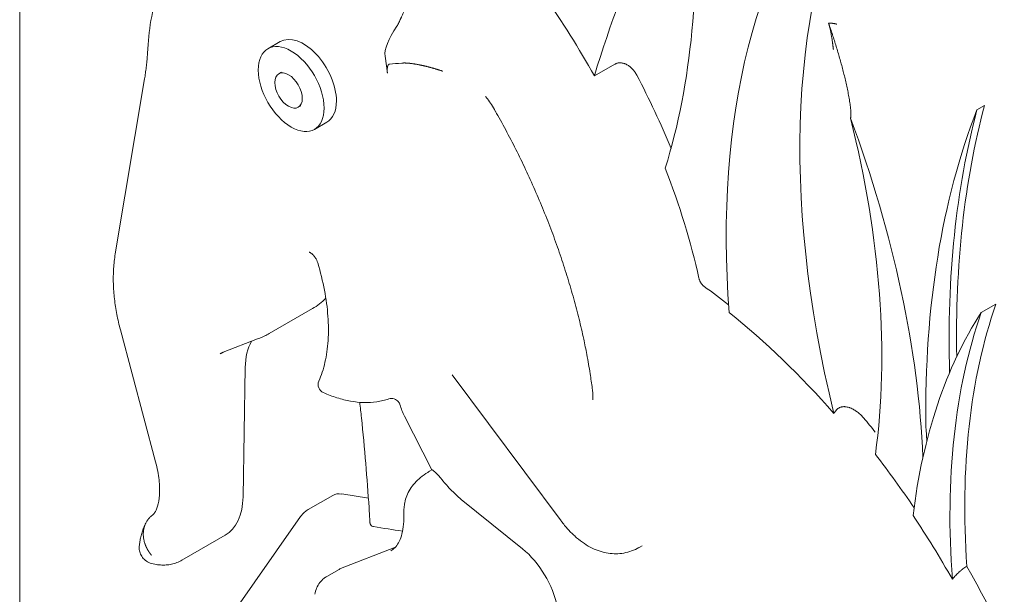
# Model space of a CAD drawing. Units: millimetres. Extents: x 0 to 68295, y -35497 to 44968.
# Drawn here: x 41815 to 42380, y 41012 to 41342 of the extents above; entities that cross this region are included whole.
import ezdxf

# ---------------------------------------------------------------- set-up
doc = ezdxf.new("R2010")
doc.units = ezdxf.units.MM

# ---------------------------------------------------------------- blocks, each defined once
blk = doc.blocks.new('A$C6CB02B3E')
at = {"color": 0, "linetype": 'Continuous', "lineweight": 0, "extrusion": (-5.55112e-17, 0.816497, 0.57735)}
for p, q in [((5996.12, 27699.85), (5996.12, 28412.24)), ((6145.61, 28071.73), (6138.54, 28067.65)), ((6145.61, 28071.73), (6138.54, 28067.65)), ((6205.74, 28063.38), (6207.11, 28053.58)), ((6325.84, 28052.02), (6337.52, 28058.76)), ((6067.77, 28050.3), (6050.95, 27949.89)), ((6146.34, 28054.15), (6144.87, 28053.3)), ((6157.47, 28034.88), (6155.99, 28034.03)), ((6549.62, 28035.03), (6545.38, 28032.58)), ((6172.33, 28025.45), (6165.26, 28021.37)), ((6172.33, 28025.45), (6165.26, 28021.37)), ((6556.29, 27921.13), (6547.8, 27916.23)), ((6139.33, 27904.21), (6164.08, 27918.5)), ((6053.91, 27906.28), (6074.1, 27830.55)), ((6112.94, 27893.42), (6132.59, 27901.11)), ((6125.52, 27884.72), (6124.28, 27810.51)), ((6244.23, 27880.42), (6306.74, 27796.71)), ((6216.92, 27856.79), (6232.62, 27825.92)), ((6231.28, 27825.15), (6232.62, 27825.93)), ((6161.64, 27803.13), (6175.78, 27811.29)), ((6180.94, 27812.11), (6196.21, 27809.71)), ((6284.63, 27780.67), (6249.5, 27809.02)), ((6157.33, 27799.18), (6101.8, 27720.17)), ((6089.19, 27774.1), (6113.93, 27788.39)), ((6211.69, 27781.59), (6180.29, 27769.29)), ((6351.5, 27781.4), (6353.22, 27782.4)), ((6179.38, 27768.86), (6172.31, 27764.77))]:
    blk.add_line(p, q, dxfattribs=at)
at = {"color": 0, "linetype": 'Continuous', "lineweight": 0, "extrusion": (-7.89729e-17, 1.11022e-16, -1)}
blk.add_arc((-6172.34, 27874.89), 5, 294.0564, 23.8569, dxfattribs=at)
at = {"color": 0, "linetype": 'Continuous', "lineweight": 0, "extrusion": (-2.34618e-17, 5.55112e-17, -1)}
blk.add_arc((-6252.58, 27874.92), 40, 333.048, 343.2588, dxfattribs=at)
at = {"color": 0, "linetype": 'Continuous', "lineweight": 0}
for centre, major_axis, ratio, start_param, end_param in [((7101.65, 27338.41), (-572.2, 991.07), 0.57735, 0.26208, 0.497075), ((6806.12, 27726.44), (-286.1, 495.54), 0.57735, 0.192633, 0.877262), ((6834.25, 27784.88), (-276.1, 478.22), 0.57735, 0.35937, 1.102687), ((6274.43, 28115.42), (67.63, 54.63), 0.228254, 2.505952, 3.00559), ((6151.9, 28044.51), (13.36, -23.14), 0.57735, -5.497787, 0.785398), ((6151.9, 28044.51), (13.36, -23.14), 0.57735, -5.497787, 0.785398), ((6158.97, 28048.59), (-13.36, 23.14), 0.57735, -2.356194, 0), ((6158.97, 28048.59), (-13.36, 23.14), 0.57735, -2.356194, 0), ((6150.43, 28043.66), (5.56, -9.63), 0.57735, -5.497787, 0.785398), ((6158.97, 28048.59), (13.36, -23.14), 0.57735, 0, 0.785398), ((6158.97, 28048.59), (13.36, -23.14), 0.57735, 0, 0.785398), ((7012.12, 27626.43), (-338.33, 586), 0.57735, 0.526262, 0.80669), ((6994.47, 27582.68), (-338.33, 586), 0.57735, 0.433142, 0.79916), ((7007.87, 27623.98), (-338.33, 586), 0.57735, 0.526262, 0.818665), ((6884.85, 27604.43), (-245, 424.36), 0.57735, 0.462371, 0.868554), ((6852.28, 27549.49), (-245, 424.36), 0.57735, 0.287838, 0.655125), ((6876.37, 27599.53), (-245, 424.36), 0.57735, 0.462371, 0.874475), ((6160.87, 27863.53), (-25, 43.3), 0.57735, 0.333041, 0.766347), ((6279.6, 27754.38), (18.23, -31.57), 0.57735, -0.087266, 2.159874), ((6189.38, 27751.54), (10, -17.32), 0.57735, 3.054326, 3.141593)]:
    blk.add_ellipse(centre, major_axis=major_axis, ratio=ratio, start_param=start_param, end_param=end_param, dxfattribs=at)
at = {"color": 0, "linetype": 'Continuous', "lineweight": 0, "extrusion": (1.12748e-16, 1.93293e-16, -1)}
blk.add_ellipse((5979.36, 28358.2), major_axis=(286.1, -495.54), ratio=0.57735, start_param=-0.874334, end_param=-0.490864, dxfattribs=at)
at = {"color": 0, "linetype": 'Continuous', "lineweight": 0, "extrusion": (4.0637e-17, 1.51659e-16, -1)}
blk.add_ellipse((6177.17, 27975.59), major_axis=(144.66, -250.55), ratio=0.57735, start_param=-1.730228, end_param=-1.542612, dxfattribs=at)
at = {"color": 0, "linetype": 'Continuous', "lineweight": 0, "extrusion": (3.69184e-17, 2.13611e-16, -1)}
blk.add_ellipse((6195.92, 27986.42), major_axis=(144.66, -250.55), ratio=0.57735, start_param=-1.50211, end_param=-1.339931, dxfattribs=at)
at = {"color": 0, "linetype": 'Continuous', "lineweight": 0, "extrusion": (2.77289e-16, 3.52389e-16, -1)}
blk.add_ellipse((6144.27, 28090.5), major_axis=(245, -424.36), ratio=0.57735, start_param=-1.108426, end_param=-0.640609, dxfattribs=at)
at = {"color": 0, "linetype": 'Continuous', "lineweight": 0, "extrusion": (1.53385e-16, 3.44952e-16, -1)}
blk.add_ellipse((6168.36, 28012.64), major_axis=(-245, 424.36), ratio=0.57735, start_param=1.858634, end_param=2.305352, dxfattribs=at)
at = {"color": 0, "linetype": 'Continuous', "lineweight": 0, "extrusion": (2.7357e-16, 4.14341e-16, -1)}
for centre, major_axis, start_param, end_param in [((6189.55, 27982.74), (144.66, -250.55), -1.310779, -1.070923), ((6357.45, 27668.61), (170.89, -296), -2.165624, -1.902911)]:
    blk.add_ellipse(centre, major_axis=major_axis, ratio=0.57735, start_param=start_param, end_param=end_param, dxfattribs=at)
at = {"color": 0, "linetype": 'Continuous', "lineweight": 0, "extrusion": (-1.85927e-17, 3.09759e-16, -1)}
blk.add_ellipse((6359.92, 27670.04), major_axis=(171.38, -296.85), ratio=0.57735, start_param=-2.23644, end_param=-2.177931, dxfattribs=at)
at = {"color": 0, "linetype": 'Continuous', "lineweight": 0, "extrusion": (6.09555e-17, 2.27489e-16, -1)}
blk.add_ellipse((6109.29, 28013.4), major_axis=(54.79, -94.9), ratio=0.57735, start_param=-0.153289, end_param=0, dxfattribs=at)
at = {"color": 0, "linetype": 'Continuous', "lineweight": 0, "extrusion": (3.21644e-16, 4.42096e-16, -1)}
blk.add_ellipse((6366.29, 27673.72), major_axis=(171.9, -297.73), ratio=0.57735, start_param=-1.867208, end_param=-1.836337, dxfattribs=at)
at = {"color": 0, "linetype": 'Continuous', "lineweight": 0, "extrusion": (3.29081e-16, 3.18193e-16, -1)}
blk.add_ellipse((6170.48, 28013.86), major_axis=(-245.39, 425.03), ratio=0.57735, start_param=2.263881, end_param=2.2848, dxfattribs=at)
at = {"color": 0, "linetype": 'Continuous', "lineweight": 0, "extrusion": (1.60822e-16, 2.21048e-16, -1)}
for centre, major_axis, start_param, end_param in [((6359.92, 27670.04), (171.38, -296.85), -1.803657, -1.692196), ((6357.8, 27668.82), (170.98, -296.14), -1.682092, -1.556177)]:
    blk.add_ellipse(centre, major_axis=major_axis, ratio=0.57735, start_param=start_param, end_param=end_param, dxfattribs=at)
at = {"color": 0, "linetype": 'Continuous', "lineweight": 0, "extrusion": (1.65999e-17, 1.37781e-16, -1)}
blk.add_ellipse((6088.93, 27831.69), major_axis=(-25, 43.3), ratio=0.57735, start_param=2.375246, end_param=3.141593, dxfattribs=at)
at = {"color": 0, "linetype": 'Continuous', "lineweight": 0, "extrusion": (1.29348e-16, 3.31074e-16, -1)}
blk.add_ellipse((6185.78, 27793.97), major_axis=(-10, 17.32), ratio=0.57735, start_param=0, end_param=0.436332, dxfattribs=at)
at = {"color": 0, "linetype": 'Continuous', "lineweight": 0, "extrusion": (8.49925e-17, 2.41367e-16, -1)}
blk.add_ellipse((6366.29, 27673.72), major_axis=(171.9, -297.73), ratio=0.57735, start_param=-1.562715, end_param=-1.018675, dxfattribs=at)
at = {"color": 0, "linetype": 'Continuous', "lineweight": 0}
for points, knots in [([(6069.63, 28067.63), (6069.95, 28073.98), (6070.7, 28080.17), (6073.08, 28092.12), (6074.71, 28097.88), (6078.94, 28108.85), (6081.53, 28114.06), (6087.71, 28123.74), (6091.3, 28128.2), (6099.44, 28136.12), (6103.98, 28139.58), (6108.88, 28142.41)], [0.0578158, 0.0578158, 0.0578158, 0.0578158, 0.2033322, 0.2033322, 0.3488487, 0.3488487, 0.4943652, 0.4943652, 0.6398817, 0.6398817, 0.7853982, 0.7853982, 0.7853982, 0.7853982]), ([(6212.61, 28080.62), (6212.79, 28080.9), (6212.97, 28081.2), (6213.2, 28081.62), (6213.25, 28081.7), (6213.34, 28081.87), (6213.39, 28081.96), (6213.52, 28082.23), (6213.61, 28082.41), (6213.88, 28082.97), (6214.06, 28083.36), (6214.43, 28084.18), (6214.62, 28084.6), (6214.86, 28085.15), (6214.91, 28085.26), (6215.01, 28085.48), (6215.06, 28085.59), (6215.21, 28085.92), (6215.31, 28086.14), (6215.61, 28086.81), (6215.82, 28087.27), (6216.26, 28088.18), (6216.49, 28088.64), (6216.96, 28089.56), (6217.21, 28090.02), (6217.6, 28090.71), (6217.73, 28090.94), (6218, 28091.4), (6218.14, 28091.63), (6218.56, 28092.31), (6218.85, 28092.75), (6219.46, 28093.63), (6219.77, 28094.06), (6220.27, 28094.7), (6220.52, 28095.02), (6220.78, 28095.33), (6220.95, 28095.53), (6221.04, 28095.63), (6221.48, 28096.14), (6221.85, 28096.53), (6222.6, 28097.28), (6222.98, 28097.64), (6223.4, 28098), (6223.42, 28098.02), (6223.44, 28098.04)], [0.1215024, 0.1215024, 0.1215024, 0.1215024, 0.1840024, 0.1840024, 0.1996274, 0.1996274, 0.2152524, 0.2152524, 0.2465024, 0.2465024, 0.3090024, 0.3090024, 0.3715024, 0.3715024, 0.3871274, 0.3871274, 0.4027524, 0.4027524, 0.4340024, 0.4340024, 0.4965024, 0.4965024, 0.5590024, 0.5590024, 0.6215024, 0.6215024, 0.6527524, 0.6527524, 0.6840024, 0.6840024, 0.7465024, 0.7465024, 0.8090024, 0.8090024, 0.8402524, 0.8558774, 0.8558774, 0.8715024, 0.8715024, 0.9340024, 0.9340024, 0.9965024, 0.9965024, 1, 1, 1, 1]), ([(6460.29, 28082.33), (6461.04, 28080.11), (6461.78, 28077.89), (6463.22, 28073.44), (6463.93, 28071.21), (6464.95, 28067.85), (6465.28, 28066.74), (6465.94, 28064.49), (6466.27, 28063.37), (6467.22, 28060), (6467.84, 28057.75), (6468.72, 28054.36), (6469.01, 28053.23), (6469.57, 28050.96), (6469.84, 28049.83), (6470.36, 28047.55), (6470.62, 28046.41), (6471.11, 28044.13), (6471.34, 28042.98), (6471.79, 28040.68), (6471.99, 28039.53), (6472.28, 28037.79), (6472.37, 28037.21), (6472.54, 28036.05), (6472.62, 28035.47), (6472.73, 28034.59), (6472.77, 28034.3), (6472.83, 28033.71), (6472.86, 28033.42), (6472.92, 28032.83), (6472.94, 28032.54), (6472.99, 28031.95), (6473, 28031.65), (6473.03, 28031.06), (6473.04, 28030.77), (6473.05, 28030.32), (6473.05, 28030.17), (6473.05, 28029.87), (6473.05, 28029.72), (6473.04, 28029.42), (6473.03, 28029.28), (6473.02, 28028.98), (6473, 28028.83), (6472.97, 28028.53), (6472.95, 28028.39), (6472.9, 28028.09), (6472.87, 28027.95), (6472.84, 28027.8)], [0, 0, 0, 0, 0.125, 0.125, 0.25, 0.25, 0.3125, 0.3125, 0.375, 0.375, 0.5, 0.5, 0.5625, 0.5625, 0.625, 0.625, 0.6875, 0.6875, 0.75, 0.75, 0.8125, 0.8125, 0.84375, 0.84375, 0.875, 0.875, 0.890625, 0.890625, 0.90625, 0.90625, 0.921875, 0.921875, 0.9375, 0.9375, 0.953125, 0.953125, 0.960937, 0.960937, 0.96875, 0.96875, 0.976562, 0.976562, 0.984375, 0.984375, 0.992187, 0.992187, 1, 1, 1, 1]), ([(6462.99, 28067.28), (6462.98, 28067.39), (6462.96, 28067.6), (6462.92, 28067.92), (6462.88, 28068.23), (6462.85, 28068.54), (6462.81, 28068.84), (6462.77, 28069.14), (6462.74, 28069.44), (6462.7, 28069.74), (6462.66, 28070.03), (6462.62, 28070.32), (6462.58, 28070.61), (6462.54, 28070.89), (6462.43, 28071.74), (6462.22, 28073.11), (6461.96, 28074.7), (6461.73, 28075.96), (6461.55, 28076.9), (6461.37, 28077.82), (6461.21, 28078.56), (6461.08, 28079.14), (6460.98, 28079.56), (6460.89, 28079.98), (6460.79, 28080.39), (6460.69, 28080.79), (6460.59, 28081.18), (6460.49, 28081.57), (6460.39, 28081.95), (6460.32, 28082.2), (6460.29, 28082.33)], [0, 0, 0, 0, 0.020317, 0.040456, 0.060417, 0.0802, 0.099804, 0.11923, 0.138477, 0.157546, 0.176436, 0.195148, 0.213681, 0.232035, 0.25021, 0.378606, 0.500032, 0.565155, 0.628488, 0.690029, 0.749778, 0.779165, 0.808156, 0.836751, 0.864949, 0.892752, 0.920158, 0.947168, 0.973782, 1, 1, 1, 1]), ([(6460.29, 28082.33), (6460.32, 28082.33), (6460.39, 28082.33), (6460.49, 28082.33), (6460.59, 28082.33), (6460.69, 28082.32), (6460.79, 28082.32), (6460.9, 28082.32), (6461, 28082.32), (6461.11, 28082.31), (6461.21, 28082.31), (6461.32, 28082.3), (6461.42, 28082.3), (6461.53, 28082.29), (6461.64, 28082.29), (6461.75, 28082.28), (6461.85, 28082.27), (6461.96, 28082.26), (6462.07, 28082.25), (6462.18, 28082.24), (6462.29, 28082.23), (6462.4, 28082.22), (6462.51, 28082.21), (6462.62, 28082.2), (6462.73, 28082.18), (6462.89, 28082.16), (6463.12, 28082.13), (6463.4, 28082.08), (6463.69, 28082.03), (6463.91, 28081.98), (6464.08, 28081.95), (6464.2, 28081.92), (6464.32, 28081.89), (6464.45, 28081.86), (6464.58, 28081.82), (6464.72, 28081.78), (6464.87, 28081.74), (6464.96, 28081.71), (6465.01, 28081.7)], [0, 0, 0, 0, 0.0187591, 0.0377046, 0.0568366, 0.0761552, 0.0956605, 0.1153524, 0.135231, 0.1552963, 0.1755484, 0.1959873, 0.2166131, 0.2374257, 0.2584252, 0.2796117, 0.3009851, 0.3225456, 0.344293, 0.3662274, 0.3883489, 0.4106574, 0.4331531, 0.4558358, 0.4787056, 0.5017626, 0.5591384, 0.6196691, 0.6833541, 0.7501928, 0.7743176, 0.8004717, 0.828655, 0.8588673, 0.8911082, 0.9253775, 0.9616749, 1, 1, 1, 1]), ([(6067.77, 28050.3), (6067.95, 28051.4), (6068.12, 28052.51), (6068.44, 28054.75), (6068.59, 28055.88), (6068.87, 28058.17), (6068.99, 28059.32), (6069.21, 28061.66), (6069.31, 28062.84), (6069.49, 28065.22), (6069.56, 28066.42), (6069.63, 28067.63)], [2.9670597, 2.9670597, 2.9670597, 2.9670597, 2.9904032, 2.9904032, 3.0137466, 3.0137466, 3.03709, 3.03709, 3.0604335, 3.0604335, 3.0837769, 3.0837769, 3.0837769, 3.0837769]), ([(6208.29, 28058.76), (6208.28, 28058.76), (6208.26, 28058.75), (6208.23, 28058.75), (6208.2, 28058.74), (6208.17, 28058.73), (6208.14, 28058.72), (6208.11, 28058.71), (6208.08, 28058.7), (6208.05, 28058.69), (6208.02, 28058.68), (6208, 28058.66), (6207.97, 28058.65), (6207.94, 28058.63), (6207.91, 28058.62), (6207.89, 28058.6), (6207.86, 28058.58), (6207.84, 28058.56), (6207.81, 28058.54), (6207.79, 28058.52), (6207.76, 28058.5), (6207.74, 28058.48), (6207.72, 28058.46), (6207.69, 28058.43), (6207.67, 28058.41), (6207.65, 28058.38), (6207.63, 28058.35), (6207.61, 28058.32), (6207.58, 28058.3), (6207.56, 28058.27), (6207.54, 28058.23), (6207.52, 28058.2), (6207.5, 28058.17), (6207.49, 28058.14), (6207.47, 28058.1), (6207.45, 28058.07), (6207.43, 28058.03), (6207.41, 28057.99), (6207.4, 28057.95), (6207.38, 28057.91), (6207.36, 28057.87), (6207.35, 28057.83), (6207.33, 28057.79), (6207.32, 28057.75), (6207.3, 28057.7), (6207.29, 28057.66), (6207.27, 28057.61), (6207.26, 28057.57), (6207.25, 28057.52), (6207.23, 28057.47), (6207.22, 28057.42), (6207.21, 28057.37), (6207.2, 28057.32), (6207.19, 28057.27), (6207.17, 28057.21), (6207.16, 28057.16), (6207.15, 28057.1), (6207.14, 28057.05), (6207.13, 28056.99), (6207.12, 28056.9), (6207.1, 28056.78), (6207.08, 28056.62), (6207.06, 28056.46), (6207.05, 28056.3), (6207.03, 28056.15), (6207.02, 28055.99), (6207.01, 28055.83), (6207, 28055.67), (6207, 28055.51), (6206.99, 28055.36), (6206.99, 28055.2), (6206.99, 28055.04), (6207, 28054.88), (6207, 28054.72), (6207.01, 28054.56), (6207.02, 28054.4), (6207.03, 28054.24), (6207.04, 28054.13), (6207.04, 28054.08)], [0, 0, 0, 0, 0.0080801, 0.0161497, 0.0242104, 0.0322638, 0.0403116, 0.0483552, 0.0563964, 0.0644368, 0.0724779, 0.0805215, 0.0885691, 0.0966223, 0.1046829, 0.1127525, 0.1208327, 0.1289251, 0.1370314, 0.1451532, 0.1532921, 0.1614498, 0.1696279, 0.1778279, 0.1860515, 0.1943002, 0.2025757, 0.2108795, 0.2192132, 0.2275783, 0.2359763, 0.2444088, 0.2528773, 0.2613832, 0.2699281, 0.2785133, 0.2871403, 0.2958105, 0.3045254, 0.3132863, 0.3220945, 0.3309515, 0.3398584, 0.3488167, 0.3578276, 0.3668923, 0.376012, 0.385188, 0.3944215, 0.4037137, 0.4130655, 0.4224783, 0.431953, 0.4414907, 0.4510925, 0.4607594, 0.4704924, 0.4802925, 0.4901606, 0.5000976, 0.5265355, 0.5526771, 0.5785267, 0.6040889, 0.6293681, 0.654369, 0.6790966, 0.7035561, 0.7277528, 0.7516924, 0.7753808, 0.7988243, 0.8220295, 0.8450034, 0.8677532, 0.8902866, 0.9126115, 0.9346222, 0.9346222, 0.9346222, 0.9346222]), ([(6215.33, 28059.39), (6215.36, 28059.39), (6215.43, 28059.4), (6215.54, 28059.41), (6215.64, 28059.41), (6215.75, 28059.42), (6215.85, 28059.43), (6215.95, 28059.43), (6216.06, 28059.44), (6216.16, 28059.44), (6216.26, 28059.44), (6216.36, 28059.45), (6216.46, 28059.45), (6216.57, 28059.45), (6216.67, 28059.45), (6216.77, 28059.45), (6216.86, 28059.45), (6216.96, 28059.45), (6217.06, 28059.45), (6217.16, 28059.45), (6217.25, 28059.45), (6217.35, 28059.45), (6217.45, 28059.44), (6217.54, 28059.44), (6217.64, 28059.44), (6217.73, 28059.44), (6217.82, 28059.43), (6217.92, 28059.43), (6218.01, 28059.42), (6218.1, 28059.42), (6218.19, 28059.41), (6218.28, 28059.41), (6218.37, 28059.4), (6218.46, 28059.4), (6218.54, 28059.39), (6218.63, 28059.38), (6218.72, 28059.38), (6218.8, 28059.37), (6218.89, 28059.36), (6218.97, 28059.36), (6219.05, 28059.35), (6219.13, 28059.34), (6219.22, 28059.34), (6219.3, 28059.33), (6219.38, 28059.32), (6219.45, 28059.31), (6219.53, 28059.31), (6219.61, 28059.3), (6219.69, 28059.29), (6219.76, 28059.28), (6219.84, 28059.27), (6219.91, 28059.27), (6219.98, 28059.26), (6220.05, 28059.25), (6220.31, 28059.22), (6220.74, 28059.17), (6221.36, 28059.09), (6221.99, 28059), (6222.61, 28058.9), (6223.24, 28058.8), (6223.87, 28058.69), (6224.5, 28058.57), (6225.13, 28058.45), (6225.71, 28058.33), (6226.23, 28058.23), (6226.69, 28058.13), (6227.16, 28058.03), (6227.63, 28057.92), (6228.09, 28057.82), (6228.56, 28057.71), (6229.03, 28057.59), (6229.5, 28057.48), (6229.98, 28057.36), (6230.45, 28057.24), (6230.92, 28057.12), (6231.39, 28057), (6231.86, 28056.87), (6232.34, 28056.74), (6232.81, 28056.61), (6233.28, 28056.48), (6233.75, 28056.35), (6234.22, 28056.21), (6234.69, 28056.07), (6235.16, 28055.93), (6235.62, 28055.79), (6236.09, 28055.64), (6236.55, 28055.5), (6237.02, 28055.35), (6237.48, 28055.2), (6237.94, 28055.05), (6238.4, 28054.9), (6238.7, 28054.8), (6238.85, 28054.75)], [0, 0, 0, 0, 0.006096, 0.012137, 0.018123, 0.024054, 0.02993, 0.035752, 0.04152, 0.047233, 0.052892, 0.058497, 0.064049, 0.069546, 0.07499, 0.08038, 0.085717, 0.091, 0.09623, 0.101408, 0.106532, 0.111603, 0.116622, 0.121588, 0.126502, 0.131363, 0.136171, 0.140928, 0.145633, 0.150285, 0.154886, 0.159435, 0.163932, 0.168378, 0.172773, 0.177116, 0.181407, 0.185648, 0.189838, 0.193976, 0.198064, 0.202101, 0.206087, 0.210023, 0.213909, 0.217744, 0.221528, 0.225263, 0.228947, 0.232581, 0.236166, 0.2397, 0.243185, 0.24662, 0.250005, 0.2792, 0.308021, 0.336475, 0.364573, 0.392324, 0.419738, 0.446822, 0.473577, 0.500002, 0.519258, 0.538417, 0.557479, 0.576441, 0.595303, 0.614065, 0.632726, 0.651284, 0.66974, 0.688093, 0.706341, 0.724485, 0.742524, 0.760457, 0.778284, 0.796004, 0.813616, 0.831119, 0.84851, 0.865789, 0.882954, 0.900004, 0.91694, 0.933764, 0.95048, 0.967089, 0.983595, 1, 1, 1, 1]), ([(6350.16, 28052.54), (6349.83, 28053.18), (6349.46, 28053.78), (6348.65, 28054.92), (6348.21, 28055.46), (6347.62, 28056.1), (6347.5, 28056.22), (6347.25, 28056.47), (6347.13, 28056.59), (6346.75, 28056.94), (6346.49, 28057.16), (6345.95, 28057.58), (6345.68, 28057.78), (6345.13, 28058.14), (6344.85, 28058.31), (6344.27, 28058.62), (6343.98, 28058.76), (6343.6, 28058.92), (6343.52, 28058.95), (6343.37, 28059.01), (6343.15, 28059.1), (6342.92, 28059.17), (6342.46, 28059.31), (6342.16, 28059.38), (6341.55, 28059.49), (6341.24, 28059.53), (6340.86, 28059.55), (6340.78, 28059.55), (6340.63, 28059.55), (6340.4, 28059.55), (6340.18, 28059.54), (6339.73, 28059.51), (6339.44, 28059.46), (6338.87, 28059.33), (6338.59, 28059.25), (6338.18, 28059.09), (6338.04, 28059.03), (6337.78, 28058.9), (6337.65, 28058.83), (6337.52, 28058.76)], [0, 0, 0, 0, 0.125, 0.125, 0.25, 0.25, 0.28125, 0.28125, 0.3125, 0.3125, 0.375, 0.375, 0.4375, 0.4375, 0.5, 0.5, 0.5625, 0.5625, 0.578125, 0.578125, 0.59375, 0.625, 0.625, 0.6875, 0.6875, 0.75, 0.75, 0.765625, 0.765625, 0.78125, 0.8125, 0.8125, 0.875, 0.875, 0.9375, 0.9375, 0.96875, 0.96875, 1, 1, 1, 1]), ([(6269.03, 28031.79), (6268.28, 28033.1), (6267.51, 28034.36), (6265.99, 28036.7), (6265.23, 28037.8), (6264.13, 28039.3), (6263.77, 28039.77), (6263.42, 28040.21)], [0.031097, 0.031097, 0.031097, 0.031097, 4.817122, 4.817122, 9.55411, 9.55411, 11.882687, 11.882687, 11.882687, 11.882687]), ([(6321.53, 27892.17), (6320.97, 27895.11), (6320.37, 27898.07), (6318.91, 27904.83), (6318.03, 27908.64), (6316.13, 27916.34), (6315.11, 27920.23), (6312.94, 27928.05), (6311.79, 27931.99), (6309.36, 27939.91), (6308.07, 27943.88), (6305.38, 27951.85), (6303.98, 27955.84), (6301.04, 27963.82), (6299.51, 27967.81), (6296.34, 27975.76), (6294.7, 27979.72), (6291.31, 27987.6), (6289.56, 27991.53), (6285.97, 27999.3), (6284.13, 28003.16), (6280.36, 28010.79), (6278.43, 28014.57), (6274.49, 28022.01), (6272.48, 28025.68), (6269.98, 28030.12), (6269.51, 28030.94), (6269.04, 28031.76)], [0, 0, 0, 0, 10.003115, 10.003115, 22.677859, 22.677859, 35.39957, 35.39957, 48.173964, 48.173964, 60.989061, 60.989061, 73.834193, 73.834193, 86.696973, 86.696973, 99.571042, 99.571042, 112.440108, 112.440108, 125.289313, 125.289313, 138.1159, 138.1159, 150.886802, 150.886802, 153.793018, 153.793018, 153.793018, 153.793018]), ([(6053.91, 27906.28), (6053.11, 27909.26), (6052.43, 27912.23), (6051.29, 27918.17), (6050.83, 27921.13), (6050.16, 27927.02), (6049.95, 27929.95), (6049.78, 27935.75), (6049.82, 27938.63), (6050.18, 27944.32), (6050.49, 27947.13), (6050.95, 27949.89)], [5.9341195, 5.9341195, 5.9341195, 5.9341195, 6.0388392, 6.0388392, 6.143559, 6.143559, 6.2482787, 6.2482787, 6.3529985, 6.3529985, 6.4577182, 6.4577182, 6.4577182, 6.4577182]), ([(6167.14, 27944.72), (6166.99, 27945.2), (6166.8, 27945.71), (6166.32, 27946.73), (6166.03, 27947.25), (6165.39, 27948.22), (6165.04, 27948.68), (6164.34, 27949.46), (6163.99, 27949.8), (6163.36, 27950.31), (6163.07, 27950.5), (6162.62, 27950.75), (6162.44, 27950.82), (6162.25, 27950.88), (6162.21, 27950.88), (6162.21, 27950.88)], [3.541311, 3.541311, 3.541311, 3.541311, 3.778606, 3.778606, 4.0259, 4.0259, 4.274171, 4.274171, 4.513667, 4.513667, 4.736478, 4.736478, 4.941517, 4.941517, 5.092877, 5.092877, 5.092877, 5.092877]), ([(6167.76, 27876.91), (6169.21, 27880.18), (6170.39, 27883.78), (6172.17, 27891.57), (6172.77, 27895.77), (6173.35, 27904.62), (6173.32, 27909.29), (6172.63, 27918.97), (6171.97, 27923.99), (6170.02, 27934.23), (6168.73, 27939.46), (6167.14, 27944.72)], [2.7552474, 2.7552474, 2.7552474, 2.7552474, 2.9124601, 2.9124601, 3.0696727, 3.0696727, 3.2268854, 3.2268854, 3.3840981, 3.3840981, 3.5413108, 3.5413108, 3.5413108, 3.5413108]), ([(6385.84, 27935.95), (6385.89, 27935.72), (6385.96, 27935.5), (6386.1, 27935.04), (6386.19, 27934.82), (6386.31, 27934.53), (6386.33, 27934.48), (6386.38, 27934.36), (6386.41, 27934.31), (6386.49, 27934.14), (6386.54, 27934.03), (6386.71, 27933.7), (6386.84, 27933.48), (6387.04, 27933.17), (6387.11, 27933.06), (6387.25, 27932.86), (6387.32, 27932.76), (6387.54, 27932.47), (6387.7, 27932.28), (6388.02, 27931.93), (6388.18, 27931.77), (6388.44, 27931.53), (6388.53, 27931.46), (6388.7, 27931.32), (6388.79, 27931.25), (6388.88, 27931.19)], [0, 0, 0, 0, 0.125, 0.125, 0.25, 0.25, 0.28125, 0.28125, 0.3125, 0.3125, 0.375, 0.375, 0.5, 0.5, 0.5625, 0.5625, 0.625, 0.625, 0.75, 0.75, 0.875, 0.875, 0.9375, 0.9375, 1, 1, 1, 1]), ([(6139.33, 27904.21), (6138.9, 27903.96), (6138.46, 27903.72), (6137.58, 27903.26), (6137.14, 27903.03), (6136.24, 27902.6), (6135.78, 27902.39), (6134.87, 27901.99), (6134.4, 27901.8), (6133.47, 27901.43), (6133, 27901.26), (6132.53, 27901.09)], [3.9269908, 3.9269908, 3.9269908, 3.9269908, 3.9486457, 3.9486457, 3.9703006, 3.9703006, 3.9919555, 3.9919555, 4.0136104, 4.0136104, 4.0352652, 4.0352652, 4.0352652, 4.0352652]), ([(6112.94, 27893.42), (6112.82, 27893.37), (6112.69, 27893.32), (6112.44, 27893.22), (6112.32, 27893.16), (6112.07, 27893.05), (6111.95, 27892.99), (6111.71, 27892.87), (6111.59, 27892.81), (6111.35, 27892.68), (6111.24, 27892.61), (6111.12, 27892.55)], [5.41052068, 5.41052068, 5.41052068, 5.41052068, 5.42797397, 5.42797397, 5.44542727, 5.44542727, 5.46288056, 5.46288056, 5.48033385, 5.48033385, 5.49778714, 5.49778714, 5.49778714, 5.49778714]), ([(6324.65, 27872.66), (6324.29, 27875.46), (6323.88, 27878.3), (6322.87, 27884.77), (6322.24, 27888.43), (6321.54, 27892.12)], [0, 0, 0, 0, 10.002872, 10.002872, 22.602056, 22.602056, 22.602056, 22.602056]), ([(6207.94, 27866.66), (6205.7, 27865.92), (6203.36, 27865.37), (6198.57, 27864.69), (6196.11, 27864.56), (6191.1, 27864.69), (6188.55, 27864.95), (6183.4, 27865.85), (6180.8, 27866.5), (6175.56, 27868.14), (6172.93, 27869.15), (6170.3, 27870.32)], [4.0446313, 4.0446313, 4.0446313, 4.0446313, 4.1555996, 4.1555996, 4.266568, 4.266568, 4.3775363, 4.3775363, 4.4885046, 4.4885046, 4.5994729, 4.5994729, 4.5994729, 4.5994729]), ([(6324.96, 27866.08), (6324.98, 27866.26), (6325, 27866.58), (6325.03, 27867.47), (6325.02, 27868.05), (6324.97, 27869.43), (6324.91, 27870.25), (6324.78, 27871.62), (6324.72, 27872.13), (6324.65, 27872.66)], [0, 0, 0, 0, 4.209074, 4.209074, 8.424059, 8.424059, 12.652681, 12.652681, 14.939223, 14.939223, 14.939223, 14.939223]), ([(6197.07, 27795.81), (6196.91, 27798.61), (6196.75, 27801.42), (6196.03, 27812.67), (6195.4, 27821.15), (6193.95, 27838.36), (6193.12, 27847.09), (6191.89, 27858.81), (6191.57, 27861.77), (6191.23, 27864.74)], [0, 0, 0, 0, 10.000092, 10.000092, 40.002574, 40.002574, 70.548493, 70.548493, 80.853991, 80.853991, 80.853991, 80.853991]), ([(6214.28, 27863.4), (6214.2, 27863.64), (6214.1, 27863.9), (6213.83, 27864.46), (6213.64, 27864.76), (6213.12, 27865.41), (6212.76, 27865.75), (6211.94, 27866.32), (6211.45, 27866.56), (6210.44, 27866.86), (6209.9, 27866.93), (6208.88, 27866.9), (6208.4, 27866.82), (6207.94, 27866.66)], [0, 0, 0, 0, 0.887135, 0.887135, 1.969251, 1.969251, 3.433097, 3.433097, 5.023205, 5.023205, 6.632873, 6.632873, 8.093134, 8.093134, 8.093134, 8.093134]), ([(6463.28, 27858.4), (6463.41, 27858.56), (6463.53, 27858.73), (6463.79, 27859.06), (6464.17, 27859.56), (6464.56, 27860.03), (6464.83, 27860.34)], [0, 0, 0, 0, 0.25, 0.25, 0.5, 1, 1, 1, 1]), ([(6480.48, 27855.6), (6479.98, 27856.19), (6479.47, 27856.75), (6478.37, 27857.82), (6477.8, 27858.34), (6476.89, 27859.06), (6476.58, 27859.3), (6476.1, 27859.64), (6475.94, 27859.75), (6475.61, 27859.97), (6475.45, 27860.08), (6474.95, 27860.39), (6474.61, 27860.59), (6473.91, 27860.96), (6473.56, 27861.13), (6473.02, 27861.37), (6472.84, 27861.44), (6472.56, 27861.55), (6472.47, 27861.58), (6472.29, 27861.65), (6472.19, 27861.68), (6471.73, 27861.84), (6471.35, 27861.94), (6470.59, 27862.11), (6470.21, 27862.17), (6469.73, 27862.21), (6469.64, 27862.22), (6469.44, 27862.23), (6469.35, 27862.23), (6469.06, 27862.24), (6468.87, 27862.23), (6468.3, 27862.19), (6467.93, 27862.13), (6467.48, 27862.02), (6467.39, 27861.99), (6467.21, 27861.94), (6467.12, 27861.91), (6466.86, 27861.81), (6466.69, 27861.74), (6466.2, 27861.5), (6465.9, 27861.31), (6465.32, 27860.87), (6465.06, 27860.61), (6464.83, 27860.34)], [0, 0, 0, 0, 0.125, 0.125, 0.25, 0.25, 0.3125, 0.3125, 0.34375, 0.34375, 0.375, 0.375, 0.4375, 0.4375, 0.5, 0.5, 0.53125, 0.53125, 0.546875, 0.546875, 0.5625, 0.5625, 0.625, 0.625, 0.6875, 0.6875, 0.703125, 0.703125, 0.71875, 0.71875, 0.75, 0.75, 0.8125, 0.8125, 0.828125, 0.828125, 0.84375, 0.84375, 0.875, 0.875, 0.9375, 0.9375, 1, 1, 1, 1]), ([(6072.25, 27799.93), (6072.61, 27800.2), (6073.04, 27800.6), (6074.09, 27802.19), (6074.69, 27803.39), (6075.72, 27806.76), (6076.13, 27808.93), (6076.49, 27814.05), (6076.43, 27817.01), (6075.72, 27823.45), (6075.07, 27826.94), (6074.1, 27830.55)], [2.424217, 2.424217, 2.424217, 2.424217, 2.637505, 2.637505, 2.850794, 2.850794, 3.064082, 3.064082, 3.27737, 3.27737, 3.490659, 3.490659, 3.490659, 3.490659]), ([(6217.08, 27807.11), (6217.34, 27808.47), (6217.73, 27809.81), (6218.76, 27812.42), (6219.41, 27813.68), (6220.94, 27816.13), (6221.83, 27817.3), (6223.84, 27819.56), (6224.97, 27820.63), (6227.45, 27822.68), (6228.82, 27823.65), (6230.59, 27824.75), (6230.93, 27824.95), (6231.28, 27825.15)], [0, 0, 0, 0, 4.631874, 4.631874, 9.347652, 9.347652, 14.209155, 14.209155, 19.305024, 19.305024, 24.702465, 24.702465, 25.983437, 25.983437, 25.983437, 25.983437]), ([(6237.72, 27821.21), (6237.41, 27821.6), (6237.11, 27821.96), (6236.51, 27822.64), (6236.22, 27822.95), (6235.87, 27823.32), (6235.8, 27823.39), (6235.66, 27823.53), (6235.59, 27823.6), (6235.39, 27823.8), (6235.25, 27823.93), (6234.87, 27824.3), (6234.63, 27824.52), (6234.29, 27824.82), (6234.18, 27824.91), (6234.03, 27825.04), (6233.98, 27825.09), (6233.88, 27825.17), (6233.83, 27825.21), (6233.6, 27825.4), (6233.43, 27825.53), (6233.15, 27825.73), (6233.03, 27825.81), (6232.91, 27825.88), (6232.89, 27825.89), (6232.85, 27825.91), (6232.83, 27825.91), (6232.77, 27825.93), (6232.75, 27825.94), (6232.72, 27825.94)], [0, 0, 0, 0, 0.125, 0.125, 0.25, 0.25, 0.28125, 0.28125, 0.3125, 0.3125, 0.375, 0.375, 0.5, 0.5, 0.5625, 0.5625, 0.59375, 0.59375, 0.625, 0.625, 0.75, 0.75, 0.875, 0.875, 0.90625, 0.90625, 0.9375, 0.9375, 1, 1, 1, 1]), ([(6249.5, 27809.02), (6248.4, 27809.91), (6247.34, 27810.84), (6245.28, 27812.76), (6244.28, 27813.75), (6242.32, 27815.8), (6241.37, 27816.85), (6239.51, 27819), (6238.61, 27820.1), (6237.72, 27821.21)], [0, 0, 0, 0, 0.25, 0.25, 0.5, 0.5, 0.75, 0.75, 1, 1, 1, 1]), ([(6217.08, 27807.11), (6216.98, 27806.62), (6216.9, 27806.13), (6216.76, 27805.14), (6216.7, 27804.64), (6216.6, 27803.64), (6216.57, 27803.14), (6216.51, 27802.14), (6216.5, 27801.63), (6216.49, 27800.62), (6216.49, 27800.12), (6216.51, 27799.61)], [6.0868651, 6.0868651, 6.0868651, 6.0868651, 6.1326696, 6.1326696, 6.1784742, 6.1784742, 6.2242788, 6.2242788, 6.2700834, 6.2700834, 6.315888, 6.315888, 6.315888, 6.315888]), ([(6157.33, 27799.18), (6157.98, 27800.09), (6158.74, 27800.94), (6160.23, 27802.22), (6160.91, 27802.71), (6161.64, 27803.13)], [0, 0, 0, 0, 3.584123, 3.584123, 6.246213, 6.246213, 6.246213, 6.246213]), ([(6071.66, 27777.03), (6071.63, 27777.07), (6071.57, 27777.15), (6071.48, 27777.26), (6071.39, 27777.37), (6071.3, 27777.49), (6071.21, 27777.6), (6071.12, 27777.72), (6071.03, 27777.84), (6070.94, 27777.95), (6070.86, 27778.07), (6070.77, 27778.19), (6070.69, 27778.31), (6070.6, 27778.43), (6070.52, 27778.55), (6070.44, 27778.67), (6070.36, 27778.79), (6070.28, 27778.91), (6070.2, 27779.04), (6070.12, 27779.16), (6070.04, 27779.28), (6069.96, 27779.41), (6069.88, 27779.53), (6069.81, 27779.66), (6069.73, 27779.78), (6069.66, 27779.91), (6069.58, 27780.04), (6069.51, 27780.16), (6069.44, 27780.29), (6069.37, 27780.42), (6069.3, 27780.55), (6069.23, 27780.68), (6069.16, 27780.81), (6069.1, 27780.94), (6069.03, 27781.07), (6068.96, 27781.2), (6068.9, 27781.33), (6068.84, 27781.47), (6068.77, 27781.6), (6068.71, 27781.73), (6068.65, 27781.86), (6068.59, 27782), (6068.53, 27782.13), (6068.48, 27782.27), (6068.42, 27782.4), (6068.36, 27782.54), (6068.31, 27782.68), (6068.26, 27782.81), (6068.2, 27782.95), (6068.15, 27783.09), (6068.1, 27783.22), (6068.05, 27783.36), (6067.83, 27784.01), (6067.48, 27785.19), (6067.16, 27786.91), (6067.01, 27788.63), (6067.05, 27790.33), (6067.28, 27791.97), (6067.68, 27793.54), (6068.26, 27795.04), (6068.79, 27796.04), (6069.15, 27796.61), (6069.27, 27796.79), (6069.39, 27796.97), (6069.52, 27797.15), (6069.65, 27797.33), (6069.78, 27797.5), (6069.91, 27797.67), (6070.05, 27797.84), (6070.19, 27798), (6070.33, 27798.17), (6070.47, 27798.33), (6070.62, 27798.49), (6070.77, 27798.64), (6070.93, 27798.8), (6071.08, 27798.95), (6071.24, 27799.1), (6071.41, 27799.25), (6071.57, 27799.39), (6071.74, 27799.53), (6071.91, 27799.67), (6072.08, 27799.8), (6072.19, 27799.89), (6072.25, 27799.93)], [0, 0, 0, 0, 0.0047228, 0.0094526, 0.0141894, 0.0189331, 0.0236837, 0.0284413, 0.0332058, 0.0379772, 0.0427556, 0.0475408, 0.052333, 0.0571321, 0.0619381, 0.066751, 0.0715708, 0.0763975, 0.081231, 0.0860715, 0.0909188, 0.095773, 0.100634, 0.1055019, 0.1103767, 0.1152583, 0.1201468, 0.1250421, 0.1299442, 0.1348532, 0.139769, 0.1446916, 0.1496211, 0.1545573, 0.1595004, 0.1644503, 0.1694069, 0.1743704, 0.1793407, 0.1843177, 0.1893015, 0.1942921, 0.1992895, 0.2042936, 0.2093045, 0.2143222, 0.2193466, 0.2243777, 0.2294156, 0.2344603, 0.2395117, 0.2445698, 0.2496346, 0.3110922, 0.3732872, 0.436214, 0.4998691, 0.561918, 0.6242747, 0.6869425, 0.749927, 0.7585347, 0.7671432, 0.7757526, 0.7843629, 0.7929741, 0.8015863, 0.8101995, 0.8188137, 0.8274289, 0.8360452, 0.8446627, 0.8532812, 0.8619009, 0.8705218, 0.8791439, 0.8877673, 0.896392, 0.9050179, 0.9136453, 0.922274, 0.9309041, 0.9393257, 0.9393257, 0.9393257, 0.9393257]), ([(6197.07, 27795.81), (6197.07, 27795.8), (6197.07, 27795.8), (6197.08, 27795.65), (6197.1, 27795.5), (6197.16, 27795.22), (6197.2, 27795.08), (6197.27, 27794.88), (6197.3, 27794.81), (6197.36, 27794.68), (6197.39, 27794.62), (6197.5, 27794.43), (6197.65, 27794.2), (6197.85, 27794), (6197.98, 27793.89), (6198.01, 27793.86), (6198.06, 27793.82), (6198.09, 27793.8), (6198.18, 27793.74), (6198.24, 27793.7), (6198.54, 27793.53), (6198.81, 27793.43), (6199.11, 27793.39)], [0.4972019, 0.4972019, 0.4972019, 0.4972019, 0.5, 0.5, 0.5625, 0.5625, 0.625, 0.625, 0.65625, 0.65625, 0.6875, 0.6875, 0.75, 0.8125, 0.8125, 0.828125, 0.828125, 0.84375, 0.84375, 0.875, 0.875, 1, 1, 1, 1]), ([(6209.1, 27779.46), (6209.92, 27779.94), (6210.67, 27780.52), (6212.12, 27782.02), (6212.81, 27782.94), (6214.09, 27785.18), (6214.67, 27786.52), (6215.62, 27789.61), (6216, 27791.36), (6216.47, 27795.23), (6216.57, 27797.35), (6216.51, 27799.61)], [2.3561945, 2.3561945, 2.3561945, 2.3561945, 2.5198147, 2.5198147, 2.6834348, 2.6834348, 2.847055, 2.847055, 3.0106752, 3.0106752, 3.1742953, 3.1742953, 3.1742953, 3.1742953]), ([(6351.41, 27781.35), (6350.08, 27780.59), (6348.68, 27779.94), (6345.81, 27778.89), (6344.33, 27778.49), (6341.33, 27777.96), (6339.79, 27777.82), (6336.74, 27777.8), (6335.21, 27777.92), (6332.16, 27778.4), (6330.63, 27778.76), (6327.59, 27779.73), (6326.09, 27780.34), (6323.08, 27781.8), (6321.58, 27782.67), (6318.59, 27784.65), (6317.11, 27785.79), (6314.17, 27788.31), (6312.72, 27789.71), (6309.93, 27792.7), (6308.58, 27794.3), (6307.11, 27796.22), (6306.92, 27796.46), (6306.74, 27796.71)], [0, 0, 0, 0, 5.078785, 5.078785, 10.140278, 10.140278, 15.23197, 15.23197, 20.38262, 20.38262, 25.720909, 25.720909, 31.312069, 31.312069, 37.257324, 37.257324, 43.621457, 43.621457, 50.306169, 50.306169, 57.017731, 57.017731, 57.980361, 57.980361, 57.980361, 57.980361]), ([(6064.75, 27782.17), (6064.84, 27783.05), (6064.95, 27783.93), (6065.24, 27785.7), (6065.42, 27786.58), (6065.83, 27788.35), (6066.07, 27789.24), (6066.63, 27791.01), (6066.94, 27791.9), (6067.64, 27793.66), (6068.04, 27794.54), (6068.47, 27795.41)], [0.1099881, 0.1099881, 0.1099881, 0.1099881, 0.1721226, 0.1721226, 0.2342571, 0.2342571, 0.2963916, 0.2963916, 0.3585261, 0.3585261, 0.4206606, 0.4206606, 0.4206606, 0.4206606]), ([(6073.57, 27771.78), (6072.43, 27771.99), (6071.31, 27772.32), (6069.28, 27773.29), (6068.35, 27773.9), (6066.84, 27775.33), (6066.22, 27776.12), (6065.32, 27777.8), (6065.02, 27778.68), (6064.77, 27780), (6064.72, 27780.44), (6064.7, 27781.09), (6064.7, 27781.31), (6064.71, 27781.63), (6064.71, 27781.74), (6064.72, 27781.91), (6064.73, 27781.96), (6064.73, 27782.04), (6064.74, 27782.07), (6064.74, 27782.11), (6064.74, 27782.12), (6064.74, 27782.14), (6064.74, 27782.15), (6064.74, 27782.16), (6064.75, 27782.16), (6064.75, 27782.17), (6064.75, 27782.17), (6064.75, 27782.17), (6064.75, 27782.17), (6064.75, 27782.17)], [0, 0, 0, 0, 4.312327, 4.312327, 8.414986, 8.414986, 12.063575, 12.063575, 15.44943, 15.44943, 17.052231, 17.052231, 17.86357, 17.86357, 18.270463, 18.270463, 18.474057, 18.474057, 18.575873, 18.575873, 18.626783, 18.626783, 18.652239, 18.652239, 18.664966, 18.664966, 18.67133, 18.67133, 18.673112, 18.673112, 18.673112, 18.673112]), ([(6089.19, 27774.1), (6088.27, 27773.58), (6087.32, 27773.12), (6085.35, 27772.37), (6084.33, 27772.06), (6082.25, 27771.61), (6081.19, 27771.46), (6079.05, 27771.31), (6077.96, 27771.31), (6075.77, 27771.44), (6074.67, 27771.58), (6073.57, 27771.78)], [3.9269908, 3.9269908, 3.9269908, 3.9269908, 4.0182414, 4.0182414, 4.1094919, 4.1094919, 4.2007424, 4.2007424, 4.291993, 4.291993, 4.3832435, 4.3832435, 4.3832435, 4.3832435]), ([(6531.26, 27763.19), (6531.89, 27763.97), (6532.54, 27764.71), (6533.86, 27766.11), (6534.54, 27766.77), (6535.58, 27767.7), (6535.93, 27767.99), (6536.47, 27768.43), (6536.65, 27768.57), (6537.01, 27768.85), (6537.19, 27768.98), (6538.09, 27769.65), (6538.83, 27770.13), (6539.57, 27770.55)], [0, 0, 0, 0, 0.25, 0.25, 0.5, 0.5, 0.625, 0.625, 0.6875, 0.6875, 0.75, 0.75, 1, 1, 1, 1]), ([(6165.48, 27754.54), (6165.69, 27755.76), (6166.02, 27756.96), (6166.97, 27759.21), (6167.58, 27760.28), (6169, 27762.15), (6169.82, 27762.99), (6171.22, 27764.1), (6171.75, 27764.46), (6172.31, 27764.77)], [0, 0, 0, 0, 3.958922, 3.958922, 7.826805, 7.826805, 11.488213, 11.488213, 13.521564, 13.521564, 13.521564, 13.521564])]:
    blk.add_open_spline(points, degree=3, knots=knots, dxfattribs=at)
for points in [[(6208.3, 28058.76), (6210.64, 28058.97), (6212.98, 28059.18), (6215.33, 28059.39)], [(6132.53, 27901.09), (6132.57, 27901.11), (6132.6, 27901.12), (6132.64, 27901.13)], [(6321.53, 27892.17), (6321.53, 27892.17), (6321.53, 27892.17), (6321.53, 27892.17)], [(6244.23, 27880.42), (6244.22, 27880.43), (6244.22, 27880.44), (6244.21, 27880.45)], [(6232.72, 27825.94), (6232.67, 27825.94), (6232.63, 27825.93), (6232.62, 27825.93)], [(6217.08, 27807.11), (6217.08, 27807.11), (6217.08, 27807.11), (6217.08, 27807.11)], [(6306.74, 27796.71), (6306.74, 27796.71), (6306.74, 27796.71), (6306.74, 27796.71)], [(6199.11, 27793.39), (6204.68, 27792.51), (6210.26, 27791.64), (6215.83, 27790.76)], [(6073.57, 27771.78), (6073.57, 27771.78), (6073.57, 27771.78), (6073.57, 27771.78)]]:
    blk.add_open_spline(points, degree=3, dxfattribs=at)

msp = doc.modelspace()

# ---------------------------------------------------------------- block references
msp.add_blockref('A$C6CB02B3E', (35818.6, 13257.31))

doc.saveas('drawing.dxf')
